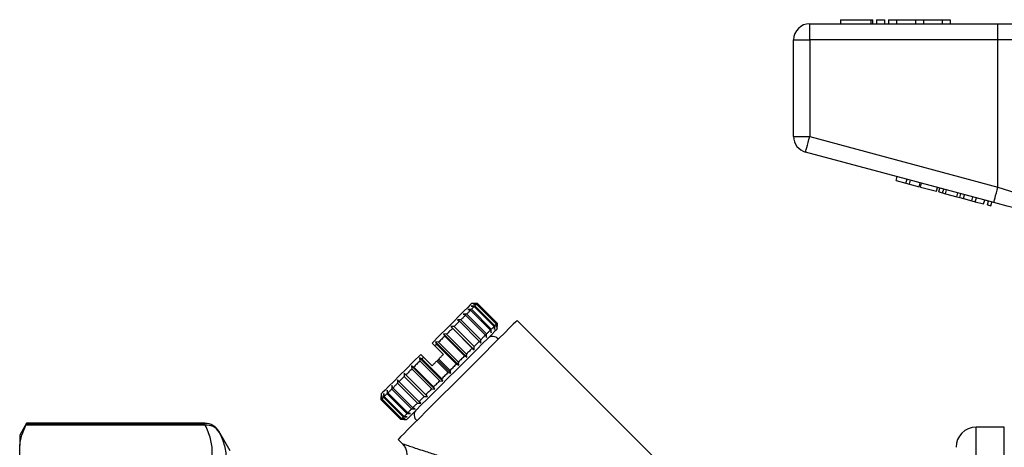
# Model space of a CAD drawing. Units: millimetres. Extents: x 154 to 253, y 93 to 266.
# Drawn here: x 154 to 215, y 235 to 262 of the extents above; entities that cross this region are included whole.
import ezdxf

# ---------------------------------------------------------------- set-up
doc = ezdxf.new("R2010")
doc.units = ezdxf.units.MM

msp = doc.modelspace()

# ---------------------------------------------------------------- linework, layer by layer
at = {"color": 7, "linetype": 'Continuous', "lineweight": 25}
for p, q in [((204.689, 261.685), (204.689, 261.435)), ((204.689, 261.685), (206.59, 261.685)), ((206.59, 261.685), (206.59, 261.435)), ((206.59, 261.685), (206.709, 261.685)), ((206.709, 261.435), (206.709, 261.685)), ((206.94, 261.685), (206.94, 261.435)), ((206.94, 261.685), (207.44, 261.685)), ((207.44, 261.685), (207.44, 261.435)), ((207.69, 261.685), (207.69, 261.435)), ((207.69, 261.685), (208.19, 261.685)), ((208.19, 261.685), (208.19, 261.435)), ((208.19, 261.685), (209.364, 261.685)), ((209.364, 261.685), (209.364, 261.435)), ((209.364, 261.685), (209.864, 261.685)), ((209.864, 261.685), (209.864, 261.435)), ((209.864, 261.685), (211.037, 261.685)), ((211.037, 261.685), (211.037, 261.435)), ((211.037, 261.685), (211.537, 261.685)), ((211.537, 261.685), (211.537, 261.435)), ((202.775, 260.435), (202.775, 261.435)), ((202.775, 261.435), (214.512, 261.435)), ((214.512, 260.435), (214.512, 261.435)), ((214.512, 261.435), (219.63, 261.435)), ((201.775, 254.4), (201.775, 260.435)), ((201.775, 260.435), (202.775, 260.435)), ((214.512, 260.435), (202.775, 260.435)), ((202.775, 260.435), (202.775, 254.4)), ((218.777, 260.435), (214.512, 260.435)), ((214.512, 251.256), (214.512, 260.435)), ((201.775, 254.4), (202.775, 254.4)), ((202.775, 254.4), (214.512, 251.256)), ((214.253, 250.29), (202.516, 253.435)), ((208.171, 251.661), (208.236, 251.902)), ((208.778, 251.498), (208.842, 251.739)), ((208.994, 251.44), (209.059, 251.681)), ((208.171, 251.661), (208.778, 251.498)), ((208.778, 251.498), (208.994, 251.44)), ((208.994, 251.44), (209.601, 251.277)), ((209.601, 251.277), (209.666, 251.519)), ((209.676, 251.257), (209.74, 251.499)), ((209.676, 251.257), (210.673, 250.99)), ((210.673, 250.99), (210.737, 251.232)), ((210.831, 250.948), (210.895, 251.189)), ((211.063, 250.886), (211.127, 251.127)), ((211.248, 250.836), (211.312, 251.078)), ((210.831, 250.948), (211.063, 250.886)), ((211.063, 250.886), (211.248, 250.836)), ((211.248, 250.836), (211.94, 250.651)), ((211.94, 250.651), (212.004, 250.892)), ((211.94, 250.651), (212.125, 250.601)), ((212.125, 250.601), (212.189, 250.843)), ((212.125, 250.601), (212.356, 250.539)), ((212.356, 250.539), (212.421, 250.781)), ((212.363, 250.537), (212.428, 250.779)), ((212.363, 250.537), (212.883, 250.398)), ((212.883, 250.398), (212.948, 250.639)), ((213.1, 250.34), (213.164, 250.581)), ((213.62, 250.201), (213.685, 250.442)), ((212.883, 250.398), (213.1, 250.34)), ((213.1, 250.34), (213.62, 250.201)), ((213.858, 250.137), (213.923, 250.378)), ((213.858, 250.137), (214.075, 250.079)), ((214.075, 250.079), (214.14, 250.32)), ((181.901, 243.846), (181.676, 243.832)), ((181.676, 243.832), (181.859, 243.804)), ((181.851, 244.007), (181.709, 244.007)), ((182.027, 243.971), (181.807, 243.963)), ((181.807, 243.963), (182.006, 243.95)), ((182.062, 244.007), (181.851, 244.007)), ((181.851, 244.007), (182.062, 244.007)), ((181.859, 243.804), (183.097, 242.567)), ((183.139, 242.608), (181.901, 243.846)), ((182.006, 243.95), (183.243, 242.713)), ((183.264, 242.734), (182.027, 243.971)), ((182.062, 244.007), (183.299, 242.769)), ((183.3, 242.769), (182.062, 244.007)), ((181.397, 243.342), (181.172, 243.329)), ((181.172, 243.329), (181.319, 243.264)), ((181.319, 243.264), (182.556, 242.026)), ((182.635, 242.105), (181.397, 243.342)), ((181.689, 243.634), (181.462, 243.619)), ((181.462, 243.619), (181.628, 243.573)), ((181.628, 243.573), (182.866, 242.335)), ((182.927, 242.396), (181.689, 243.634)), ((180.611, 242.556), (180.401, 242.558)), ((180.401, 242.558), (180.506, 242.45)), ((181.851, 241.108), (180.401, 242.558)), ((181.849, 241.318), (180.611, 242.556)), ((181.034, 242.979), (180.815, 242.972)), ((180.815, 242.972), (180.941, 242.886)), ((180.941, 242.886), (182.178, 241.648)), ((182.272, 241.741), (181.034, 242.979)), ((183.097, 242.567), (183.125, 242.383)), ((183.125, 242.383), (183.139, 242.608)), ((183.243, 242.713), (183.256, 242.514)), ((183.256, 242.514), (183.264, 242.734)), ((183.299, 242.769), (183.3, 242.558)), ((183.3, 242.558), (183.3, 242.769)), ((183.3, 242.416), (183.3, 242.558)), ((194.155, 233.33), (184.538, 242.947)), ((180.141, 242.086), (179.943, 242.1)), ((179.943, 242.1), (180.026, 241.971)), ((181.393, 240.65), (179.943, 242.1)), ((180.026, 241.971), (181.264, 240.734)), ((181.378, 240.848), (180.141, 242.086)), ((180.506, 242.45), (181.743, 241.213)), ((182.556, 242.026), (182.622, 241.879)), ((182.622, 241.879), (182.635, 242.105)), ((182.866, 242.335), (182.912, 242.169)), ((182.912, 242.169), (182.927, 242.396)), ((179.411, 241.356), (179.234, 241.532)), ((179.941, 240.825), (179.411, 241.356)), ((179.638, 241.582), (179.455, 241.612)), ((179.455, 241.612), (179.518, 241.462)), ((180.904, 240.162), (179.455, 241.612)), ((179.518, 241.462), (180.755, 240.225)), ((180.875, 240.345), (179.638, 241.582)), ((181.851, 241.108), (181.849, 241.318)), ((182.178, 241.648), (182.265, 241.522)), ((182.265, 241.522), (182.272, 241.741)), ((178.704, 240.649), (178.527, 240.825)), ((179.234, 240.118), (178.704, 240.649)), ((181.264, 240.734), (181.393, 240.65)), ((181.393, 240.65), (181.378, 240.848)), ((181.743, 241.213), (181.851, 241.108)), ((178.086, 240.03), (177.96, 240.117)), ((177.96, 240.117), (177.971, 239.916)), ((179.409, 238.667), (177.96, 240.117)), ((179.323, 238.793), (178.086, 240.03)), ((178.594, 240.539), (178.448, 240.605)), ((178.448, 240.605), (178.474, 240.419)), ((179.898, 239.155), (178.448, 240.605)), ((178.474, 240.419), (179.712, 239.181)), ((179.832, 239.301), (178.594, 240.539)), ((179.525, 240.409), (179.588, 240.472)), ((179.525, 240.409), (180.232, 239.702)), ((179.588, 240.472), (179.647, 240.531)), ((180.401, 239.659), (179.588, 240.472)), ((180.354, 239.824), (179.647, 240.531)), ((180.755, 240.225), (180.904, 240.162)), ((180.904, 240.162), (180.875, 240.345)), ((177.502, 239.659), (177.501, 239.446)), ((177.501, 239.446), (178.739, 238.208)), ((177.607, 239.551), (177.502, 239.659)), ((178.844, 238.314), (177.607, 239.551)), ((177.971, 239.916), (179.209, 238.678)), ((180.232, 239.702), (180.401, 239.659)), ((180.401, 239.659), (180.354, 239.824)), ((176.731, 238.887), (176.716, 238.66)), ((176.794, 238.739), (176.731, 238.887)), ((177.088, 239.245), (177.078, 239.023)), ((177.078, 239.023), (178.316, 237.786)), ((177.172, 239.116), (177.088, 239.245)), ((178.409, 237.879), (177.172, 239.116)), ((179.409, 238.667), (179.323, 238.793)), ((179.712, 239.181), (179.898, 239.155)), ((179.898, 239.155), (179.832, 239.301)), ((176.052, 238.35), (176.052, 238.209)), ((176.053, 237.998), (176.052, 238.209)), ((176.096, 238.253), (176.088, 238.032)), ((176.109, 238.053), (176.096, 238.253)), ((176.227, 238.384), (176.213, 238.157)), ((176.254, 238.199), (176.227, 238.384)), ((177.492, 236.962), (176.254, 238.199)), ((176.441, 238.597), (176.424, 238.369)), ((176.424, 238.369), (177.662, 237.131)), ((176.485, 238.43), (176.441, 238.597)), ((177.723, 237.192), (176.485, 238.43)), ((176.716, 238.66), (177.953, 237.423)), ((178.031, 237.501), (176.794, 238.739)), ((178.739, 238.208), (178.951, 238.209)), ((178.951, 238.209), (178.844, 238.314)), ((179.209, 238.678), (179.409, 238.667)), ((177.29, 236.76), (176.053, 237.998)), ((176.088, 238.032), (177.325, 236.795)), ((177.346, 236.816), (176.109, 238.053)), ((176.213, 238.157), (177.45, 236.92)), ((178.316, 237.786), (178.537, 237.795)), ((178.537, 237.795), (178.409, 237.879)), ((177.677, 236.934), (177.492, 236.962)), ((177.662, 237.131), (177.89, 237.148)), ((177.89, 237.148), (177.723, 237.192)), ((177.953, 237.423), (178.18, 237.438)), ((178.18, 237.438), (178.031, 237.501)), ((153.958, 236.535), (153.525, 235.785)), ((165.09, 236.412), (153.909, 236.412)), ((165.073, 236.535), (153.958, 236.535)), ((153.958, 236.535), (153.958, 236.525)), ((153.958, 236.525), (165.073, 236.525)), ((177.502, 236.759), (177.29, 236.76)), ((177.325, 236.795), (177.546, 236.804)), ((177.546, 236.804), (177.346, 236.816)), ((177.45, 236.92), (177.677, 236.934)), ((177.502, 236.759), (177.643, 236.759)), ((153.525, 235.785), (153.525, 235.155)), ((166.646, 234.81), (165.939, 236.035)), ((214.907, 236.285), (213.15, 236.285)), ((153.525, 234.266), (153.525, 235.155)), ((177.113, 235.522), (177.392, 235.243))]:
    msp.add_line(p, q, dxfattribs=at)
at = {"color": 8, "linetype": 'Continuous', "lineweight": 25}
for p, q in [((165.073, 236.525), (165.073, 236.535)), ((165.939, 236.035), (165.939, 236.025)), ((213.15, 208.471), (213.15, 236.285)), ((214.907, 222.285), (214.907, 236.285))]:
    msp.add_line(p, q, dxfattribs=at)
at = {"color": 7, "linetype": 'Continuous', "lineweight": 25, "flags": 128}
for points in [[(202.516, 253.435), (202.521, 253.453), (202.536, 253.508), (202.56, 253.597), (202.592, 253.717), (202.631, 253.864), (202.676, 254.031), (202.725, 254.212), (202.775, 254.4)], [(214.253, 250.29), (214.258, 250.308), (214.273, 250.363), (214.297, 250.453), (214.329, 250.573), (214.368, 250.719), (214.413, 250.886), (214.461, 251.067), (214.512, 251.256)], [(214.512, 251.256), (215.239, 251.022), (215.951, 250.793), (216.632, 250.574), (217.268, 250.369), (217.846, 250.184), (218.352, 250.021), (218.777, 249.884)], [(217.444, 249.435), (216.703, 249.633), (215.914, 249.845), (215.091, 250.065), (214.253, 250.29)], [(181.709, 244.007), (181.699, 243.997), (181.618, 243.916), (181.457, 243.756), (181.223, 243.521), (180.921, 243.219), (180.56, 242.858), (180.15, 242.448), (179.704, 242.002), (179.234, 241.532)], [(181.859, 243.804), (181.841, 243.786), (181.822, 243.766), (181.801, 243.746), (181.78, 243.725), (181.759, 243.703), (181.736, 243.681), (181.713, 243.658), (181.689, 243.634)], [(182.006, 243.95), (181.995, 243.94), (181.984, 243.929), (181.973, 243.917), (181.96, 243.905), (181.946, 243.891), (181.932, 243.877), (181.917, 243.862), (181.901, 243.846)], [(182.062, 244.007), (182.061, 244.005), (182.058, 244.003), (182.055, 244), (182.051, 243.996), (182.046, 243.991), (182.041, 243.985), (182.034, 243.979), (182.027, 243.971)], [(181.319, 243.264), (181.286, 243.23), (181.251, 243.196), (181.217, 243.161), (181.181, 243.126), (181.145, 243.09), (181.109, 243.054), (181.072, 243.017), (181.034, 242.979)], [(181.628, 243.573), (181.602, 243.547), (181.575, 243.519), (181.547, 243.492), (181.518, 243.463), (181.489, 243.434), (181.459, 243.404), (181.429, 243.373), (181.397, 243.342)], [(184.538, 242.947), (184.528, 242.937), (184.449, 242.858), (184.293, 242.702), (184.063, 242.472), (183.764, 242.173), (183.402, 241.811), (182.985, 241.394), (182.523, 240.932), (182.024, 240.433), (181.5, 239.909), (180.961, 239.37), (180.419, 238.828), (179.886, 238.295), (179.373, 237.782), (178.891, 237.3), (178.451, 236.86), (178.06, 236.47), (177.729, 236.138), (177.464, 235.873), (177.27, 235.679), (177.153, 235.562), (177.113, 235.522)], [(180.941, 242.886), (180.901, 242.846), (180.861, 242.806), (180.821, 242.766), (180.78, 242.725), (180.738, 242.683), (180.696, 242.641), (180.654, 242.599), (180.611, 242.556)], [(183.097, 242.567), (183.078, 242.548), (183.059, 242.529), (183.039, 242.509), (183.018, 242.488), (182.996, 242.466), (182.974, 242.444), (182.951, 242.42), (182.927, 242.396)], [(183.243, 242.713), (183.233, 242.703), (183.222, 242.692), (183.21, 242.68), (183.197, 242.667), (183.184, 242.654), (183.17, 242.639), (183.155, 242.624), (183.139, 242.608)], [(183.299, 242.769), (183.298, 242.768), (183.296, 242.765), (183.293, 242.762), (183.289, 242.758), (183.284, 242.753), (183.278, 242.748), (183.272, 242.741), (183.264, 242.734)], [(183.3, 242.416), (183.262, 242.378), (183.147, 242.263), (182.959, 242.075), (182.704, 241.82), (182.387, 241.504), (182.019, 241.135), (181.608, 240.724), (181.166, 240.282), (180.705, 239.821), (180.238, 239.354), (179.777, 238.894), (179.336, 238.452), (178.925, 238.041), (178.556, 237.672), (178.24, 237.356), (177.984, 237.1), (177.797, 236.913), (177.682, 236.798), (177.643, 236.759)], [(180.026, 241.971), (179.979, 241.923), (179.931, 241.875), (179.882, 241.827), (179.834, 241.778), (179.785, 241.73), (179.736, 241.681), (179.687, 241.632), (179.638, 241.582)], [(180.506, 242.45), (180.461, 242.406), (180.417, 242.361), (180.372, 242.316), (180.326, 242.271), (180.28, 242.225), (180.234, 242.179), (180.188, 242.132), (180.141, 242.086)], [(182.556, 242.026), (182.523, 241.993), (182.489, 241.959), (182.454, 241.924), (182.419, 241.889), (182.383, 241.853), (182.346, 241.816), (182.309, 241.779), (182.272, 241.741)], [(182.866, 242.335), (182.839, 242.309), (182.812, 242.282), (182.784, 242.254), (182.756, 242.226), (182.727, 242.196), (182.697, 242.166), (182.666, 242.136), (182.635, 242.105)], [(179.518, 241.462), (179.504, 241.449), (179.491, 241.436), (179.478, 241.422), (179.464, 241.409), (179.451, 241.396), (179.438, 241.382), (179.424, 241.369), (179.411, 241.356)], [(182.178, 241.648), (182.139, 241.609), (182.099, 241.569), (182.058, 241.528), (182.017, 241.487), (181.976, 241.446), (181.934, 241.404), (181.891, 241.361), (181.849, 241.318)], [(178.527, 240.825), (178.057, 240.356), (177.611, 239.909), (177.202, 239.5), (176.841, 239.139), (176.539, 238.837), (176.304, 238.602), (176.144, 238.442), (176.063, 238.361), (176.052, 238.35)], [(178.704, 240.649), (178.69, 240.635), (178.676, 240.621), (178.663, 240.607), (178.649, 240.594), (178.635, 240.58), (178.622, 240.566), (178.608, 240.553), (178.594, 240.539)], [(179.647, 240.531), (179.684, 240.568), (179.721, 240.605), (179.758, 240.642), (179.795, 240.678), (179.831, 240.715), (179.868, 240.752), (179.905, 240.789), (179.941, 240.825)], [(181.264, 240.734), (181.216, 240.686), (181.168, 240.638), (181.12, 240.59), (181.071, 240.541), (181.022, 240.492), (180.974, 240.443), (180.924, 240.394), (180.875, 240.345)], [(181.743, 241.213), (181.699, 241.169), (181.654, 241.124), (181.609, 241.079), (181.564, 241.033), (181.518, 240.988), (181.472, 240.941), (181.425, 240.895), (181.378, 240.848)], [(178.474, 240.419), (178.425, 240.37), (178.376, 240.32), (178.327, 240.272), (178.278, 240.223), (178.23, 240.174), (178.181, 240.126), (178.133, 240.078), (178.086, 240.03)], [(179.234, 240.118), (179.271, 240.155), (179.307, 240.191), (179.343, 240.227), (179.38, 240.264), (179.416, 240.3), (179.452, 240.336), (179.489, 240.373), (179.525, 240.409)], [(180.755, 240.225), (180.705, 240.175), (180.655, 240.125), (180.605, 240.075), (180.555, 240.025), (180.505, 239.975), (180.455, 239.925), (180.405, 239.874), (180.354, 239.824)], [(177.501, 239.446), (177.458, 239.403), (177.416, 239.361), (177.374, 239.319), (177.333, 239.277), (177.292, 239.236), (177.251, 239.196), (177.211, 239.156), (177.172, 239.116)], [(177.971, 239.916), (177.924, 239.869), (177.878, 239.823), (177.832, 239.776), (177.786, 239.731), (177.741, 239.685), (177.696, 239.64), (177.651, 239.595), (177.607, 239.551)], [(180.232, 239.702), (180.182, 239.652), (180.132, 239.602), (180.082, 239.551), (180.031, 239.501), (179.981, 239.451), (179.931, 239.401), (179.881, 239.351), (179.832, 239.301)], [(177.078, 239.023), (177.041, 238.985), (177.004, 238.948), (176.967, 238.912), (176.931, 238.876), (176.896, 238.841), (176.861, 238.806), (176.827, 238.772), (176.794, 238.739)], [(179.712, 239.181), (179.662, 239.132), (179.613, 239.083), (179.564, 239.034), (179.516, 238.985), (179.467, 238.937), (179.419, 238.889), (179.371, 238.841), (179.323, 238.793)], [(176.424, 238.369), (176.4, 238.345), (176.377, 238.322), (176.355, 238.299), (176.333, 238.278), (176.312, 238.257), (176.292, 238.237), (176.273, 238.218), (176.254, 238.199)], [(176.716, 238.66), (176.685, 238.629), (176.654, 238.599), (176.624, 238.569), (176.595, 238.54), (176.566, 238.511), (176.539, 238.483), (176.511, 238.456), (176.485, 238.43)], [(178.739, 238.208), (178.696, 238.165), (178.653, 238.123), (178.611, 238.081), (178.57, 238.04), (178.529, 237.999), (178.488, 237.958), (178.449, 237.918), (178.409, 237.879)], [(179.209, 238.678), (179.162, 238.632), (179.115, 238.585), (179.069, 238.539), (179.023, 238.493), (178.978, 238.448), (178.933, 238.403), (178.888, 238.358), (178.844, 238.314)], [(176.088, 238.032), (176.08, 238.025), (176.074, 238.019), (176.068, 238.013), (176.064, 238.008), (176.06, 238.004), (176.057, 238.001), (176.054, 237.999), (176.053, 237.998)], [(176.213, 238.157), (176.197, 238.142), (176.182, 238.127), (176.168, 238.112), (176.154, 238.099), (176.142, 238.086), (176.13, 238.075), (176.119, 238.064), (176.109, 238.053)], [(178.316, 237.786), (178.278, 237.748), (178.241, 237.711), (178.205, 237.674), (178.169, 237.639), (178.134, 237.603), (178.099, 237.569), (178.065, 237.535), (178.031, 237.501)], [(177.662, 237.131), (177.638, 237.108), (177.615, 237.084), (177.592, 237.062), (177.571, 237.04), (177.55, 237.02), (177.53, 236.999), (177.51, 236.98), (177.492, 236.962)], [(177.953, 237.423), (177.922, 237.392), (177.891, 237.361), (177.862, 237.331), (177.832, 237.302), (177.804, 237.274), (177.776, 237.246), (177.749, 237.219), (177.723, 237.192)], [(177.325, 236.795), (177.318, 236.788), (177.311, 236.781), (177.306, 236.776), (177.301, 236.771), (177.297, 236.767), (177.294, 236.764), (177.292, 236.761), (177.29, 236.76)], [(177.45, 236.92), (177.434, 236.904), (177.419, 236.889), (177.405, 236.875), (177.392, 236.861), (177.379, 236.849), (177.367, 236.837), (177.356, 236.826), (177.346, 236.816)]]:
    msp.add_lwpolyline(points, dxfattribs=at)
at = {"color": 7, "linetype": 'Continuous', "lineweight": 25}
for centre, radius, start, end in [((202.775, 260.435), 1, 90, 180), ((202.775, 254.4), 1, 180, 255), ((183.014, 241.501), 0.445, 37.90034, 135), ((178.559, 237.046), 0.445, 135, 232.09966), ((165.073, 235.535), 1, 30, 90), ((165.073, 235.525), 1, 30.02583, 90.00745), ((165.182, 235.503), 0.913, 32.00652, 95.76818), ((213.15, 235.035), 1.25, 90, 180)]:
    msp.add_arc(centre, radius, start, end, dxfattribs=at)
for points in [[(153.525, 235.155), (153.58, 235.58), (153.714, 235.998), (153.909, 236.412)], [(153.958, 236.525), (153.958, 236.518), (153.942, 236.48), (153.909, 236.412)], [(165.09, 236.412), (165.079, 236.48), (165.073, 236.518), (165.073, 236.525)], [(165.939, 236.025), (165.939, 236.023), (165.945, 236.01), (165.956, 235.987)]]:
    msp.add_open_spline(points, degree=3, dxfattribs=at)
for points, knots in [([(165.09, 233.01), (165.162, 233.151), (165.226, 233.292), (165.337, 233.576), (165.384, 233.719), (165.497, 234.147), (165.535, 234.431), (165.534, 234.999), (165.495, 235.282), (165.345, 235.848), (165.233, 236.13), (165.09, 236.412)], [0, 0, 0, 0, 0.125, 0.125, 0.25, 0.25, 0.5, 0.5, 0.75, 0.75, 1, 1, 1, 1]), ([(165.956, 235.987), (166.1, 235.703), (166.211, 235.417), (166.362, 234.839), (166.4, 234.547), (166.401, 233.958), (166.363, 233.661), (166.25, 233.21), (166.203, 233.059), (166.092, 232.758), (166.028, 232.607), (165.956, 232.456)], [0, 0, 0, 0, 0.25, 0.25, 0.5, 0.5, 0.75, 0.75, 0.875, 0.875, 1, 1, 1, 1]), ([(177.389, 235.244), (177.442, 235.179), (177.552, 235.045), (177.647, 234.79), (177.674, 234.506), (177.615, 234.214), (177.479, 233.963), (177.299, 233.777), (177.11, 233.658), (176.928, 233.591), (176.791, 233.563), (176.717, 233.563), (176.698, 233.562)], [0, 0, 0, 0, 0.110557, 0.226292, 0.351476, 0.481411, 0.611252, 0.721465, 0.817988, 0.902551, 0.97513, 1, 1, 1, 1])]:
    msp.add_open_spline(points, degree=3, knots=knots, dxfattribs=at)
at = {"color": 8, "linetype": 'Continuous', "lineweight": 25}
msp.add_open_spline([(177.403, 235.255), (177.405, 235.254), (177.409, 235.253), (177.656, 235.168), (178.09, 235.021), (178.758, 234.8), (179.592, 234.534), (180.681, 234.198), (181.568, 233.955), (182.166, 233.79)], degree=3, knots=[0, 0, 0, 0, 0.090242, 0.176389, 0.266266, 0.446554, 0.582587, 0.718752, 1, 1, 1, 1], dxfattribs=at)

doc.saveas('drawing.dxf')
